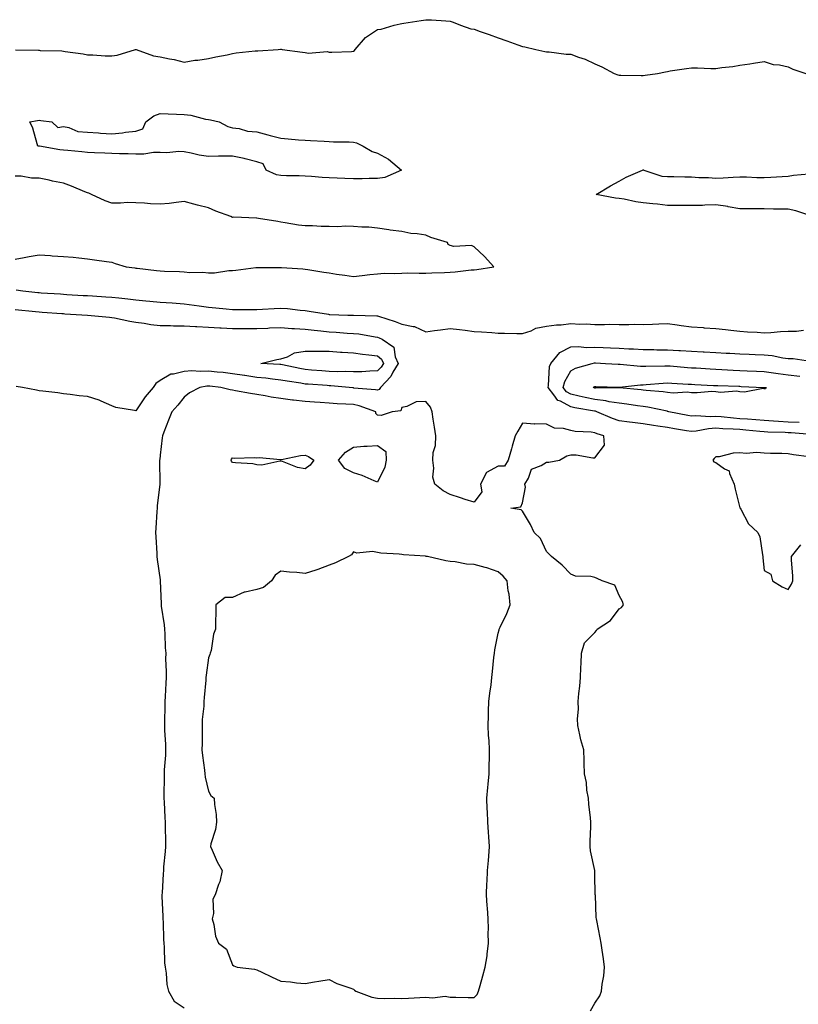
# Model space of a CAD drawing. Units: inches. Extents: x 957923 to 960563, y 7295258 to 7297898.
# Drawn here: x 959040 to 959362, y 7296327 to 7296734 of the extents above; entities that cross this region are included whole.
import ezdxf

# ---------------------------------------------------------------- set-up
doc = ezdxf.new("R2010")
doc.units = ezdxf.units.IN
doc.header["$MEASUREMENT"] = 0
doc.layers.add('Contour_95797295', color=7, linetype='Continuous', true_color=0x65ddf7)

msp = doc.modelspace()

# ---------------------------------------------------------------- linework, layer by layer
at = {"layer": 'Contour_95797295'}
for points in [[(959038.18, 7296721.79, 3252), (959047.7, 7296721.57, 3252), (959048.05, 7296721.56, 3252), (959048.47, 7296721.5, 3252), (959057.47, 7296721.34, 3252), (959058.05, 7296721.25, 3252), (959058.85, 7296721.12, 3252), (959066.18, 7296720.05, 3252), (959068.05, 7296719.73, 3252), (959070.23, 7296719.74, 3252), (959075.35, 7296719.22, 3252), (959078.05, 7296719.23, 3252), (959080.36, 7296719.61, 3252), (959087.9, 7296721.92, 3252), (959088.01, 7296721.96, 3252), (959088.05, 7296721.97, 3252), (959088.09, 7296721.96, 3252), (959088.16, 7296721.92, 3252), (959095.36, 7296719.23, 3252), (959098.05, 7296718.86, 3252), (959101.93, 7296718.04, 3252), (959103.89, 7296717.76, 3252), (959108.05, 7296716.7, 3252), (959112.51, 7296717.46, 3252), (959113.67, 7296717.55, 3252), (959118.05, 7296718.18, 3252), (959121.11, 7296718.86, 3252), (959125.86, 7296719.73, 3252), (959128.05, 7296720.19, 3252), (959129.51, 7296720.46, 3252), (959137.44, 7296721.31, 3252), (959138.05, 7296721.41, 3252), (959138.56, 7296721.41, 3252), (959146.89, 7296721.92, 3252), (959147.94, 7296722.03, 3252), (959148.05, 7296722.04, 3252), (959148.16, 7296722.03, 3252), (959148.65, 7296721.92, 3252), (959156.98, 7296720.85, 3252), (959158.05, 7296720.69, 3252), (959159.54, 7296720.43, 3252), (959167.17, 7296721.04, 3252), (959168.05, 7296720.75, 3252), (959169.13, 7296720.84, 3252), (959177.24, 7296721.11, 3252), (959178.05, 7296721.18, 3252), (959178.53, 7296721.44, 3252), (959178.87, 7296721.92, 3252), (959183.14, 7296726.83, 3252), (959188.05, 7296730.13, 3252), (959189.58, 7296730.39, 3252), (959194.98, 7296731.92, 3252), (959197.47, 7296732.5, 3252), (959198.05, 7296732.65, 3252), (959198.95, 7296732.82, 3252), (959206.12, 7296733.85, 3252), (959208.05, 7296734.24, 3252), (959210.34, 7296734.21, 3252), (959216.26, 7296733.71, 3252), (959218.05, 7296733.68, 3252), (959219.32, 7296733.19, 3252), (959222.35, 7296731.92, 3252), (959226.64, 7296730.51, 3252), (959228.05, 7296730.32, 3252), (959230.55, 7296729.42, 3252), (959234.29, 7296728.16, 3252), (959238.05, 7296726.71, 3252), (959241.61, 7296725.48, 3252), (959246.13, 7296723.84, 3252), (959248.05, 7296723.16, 3252), (959249.08, 7296722.95, 3252), (959253.61, 7296721.92, 3252), (959257.27, 7296721.14, 3252), (959258.05, 7296720.88, 3252), (959259.07, 7296720.9, 3252), (959266.07, 7296719.94, 3252), (959268.05, 7296719.97, 3252), (959271.23, 7296718.74, 3252), (959273.98, 7296717.85, 3252), (959278.05, 7296715.92, 3252), (959280.84, 7296714.71, 3252), (959285.93, 7296711.92, 3252), (959287.52, 7296711.39, 3252), (959288.05, 7296711.23, 3252), (959288.74, 7296711.23, 3252), (959297.2, 7296711.07, 3252), (959298.05, 7296711.08, 3252), (959298.75, 7296711.22, 3252), (959303.96, 7296711.92, 3252), (959307.25, 7296712.72, 3252), (959308.05, 7296712.86, 3252), (959309.13, 7296713, 3252), (959315.95, 7296714.02, 3252), (959318.05, 7296714.29, 3252), (959320.44, 7296714.31, 3252), (959325.95, 7296714.02, 3252), (959328.05, 7296714.04, 3252), (959330.58, 7296714.45, 3252), (959335.13, 7296714.84, 3252), (959338.05, 7296715.4, 3252), (959342.14, 7296716.01, 3252), (959343.69, 7296716.28, 3252), (959348.05, 7296716.93, 3252), (959351.84, 7296715.71, 3252), (959354.46, 7296715.51, 3252), (959358.05, 7296714.72, 3252), (959359.95, 7296713.82, 3252), (959365.3, 7296711.92, 3252)], [(959366.6, 7296653.37, 3251), (959361.17, 7296655.04, 3251), (959358.05, 7296655.75, 3251), (959354.14, 7296655.83, 3251), (959351.94, 7296655.81, 3251), (959348.05, 7296655.88, 3251), (959344.02, 7296655.95, 3251), (959342.01, 7296655.88, 3251), (959338.05, 7296655.95, 3251), (959333.15, 7296656.82, 3251), (959332.99, 7296656.86, 3251), (959328.05, 7296657.56, 3251), (959323.57, 7296657.44, 3251), (959322.6, 7296657.37, 3251), (959318.05, 7296657.24, 3251), (959313.4, 7296657.27, 3251), (959312.7, 7296657.27, 3251), (959308.05, 7296657.3, 3251), (959303.95, 7296657.82, 3251), (959301.99, 7296657.98, 3251), (959298.05, 7296658.45, 3251), (959295.01, 7296658.88, 3251), (959290.11, 7296659.86, 3251), (959288.05, 7296660.18, 3251), (959286.53, 7296660.4, 3251), (959278.5, 7296661.92, 3251), (959284.5, 7296665.47, 3251), (959288.05, 7296667.39, 3251), (959290.96, 7296669.01, 3251), (959297.78, 7296671.92, 3251), (959297.94, 7296672.03, 3251), (959298.05, 7296672.05, 3251), (959298.14, 7296672.01, 3251), (959298.29, 7296671.92, 3251), (959305.65, 7296669.52, 3251), (959308.05, 7296669.38, 3251), (959310.64, 7296669.33, 3251), (959315.29, 7296669.16, 3251), (959318.05, 7296669.11, 3251), (959321.05, 7296668.92, 3251), (959324.97, 7296668.84, 3251), (959328.05, 7296668.64, 3251), (959331.15, 7296668.82, 3251), (959335.17, 7296669.04, 3251), (959338.05, 7296669.21, 3251), (959340.73, 7296669.24, 3251), (959345.05, 7296668.92, 3251), (959348.05, 7296668.94, 3251), (959350.87, 7296669.1, 3251), (959355.49, 7296669.36, 3251), (959358.05, 7296669.5, 3251), (959360.14, 7296669.83, 3251), (959366.57, 7296670.44, 3251)], [(959038.05, 7296635.05, 3252), (959041.86, 7296635.73, 3252), (959043.85, 7296636.12, 3252), (959048.05, 7296636.81, 3252), (959052.69, 7296636.56, 3252), (959053.47, 7296636.5, 3252), (959058.05, 7296636.25, 3252), (959062.05, 7296635.92, 3252), (959064.38, 7296635.59, 3252), (959068.05, 7296635.26, 3252), (959070.99, 7296634.86, 3252), (959075.86, 7296634.11, 3252), (959078.05, 7296633.8, 3252), (959079.45, 7296633.32, 3252), (959084.1, 7296631.92, 3252), (959087.62, 7296631.49, 3252), (959088.05, 7296631.41, 3252), (959088.62, 7296631.35, 3252), (959096.52, 7296630.39, 3252), (959098.05, 7296630.22, 3252), (959099.86, 7296630.11, 3252), (959106.05, 7296629.92, 3252), (959108.05, 7296629.79, 3252), (959110.41, 7296629.56, 3252), (959115.8, 7296629.67, 3252), (959118.05, 7296629.38, 3252), (959120.55, 7296629.42, 3252), (959126.52, 7296630.39, 3252), (959128.05, 7296630.42, 3252), (959129.48, 7296630.49, 3252), (959137.76, 7296631.63, 3252), (959138.05, 7296631.65, 3252), (959138.3, 7296631.67, 3252), (959147.8, 7296631.67, 3252), (959148.05, 7296631.68, 3252), (959148.31, 7296631.66, 3252), (959157.17, 7296631.04, 3252), (959158.05, 7296630.95, 3252), (959159.19, 7296630.78, 3252), (959165.84, 7296629.71, 3252), (959168.05, 7296629.36, 3252), (959171.04, 7296628.93, 3252), (959174.59, 7296628.46, 3252), (959178.05, 7296627.94, 3252), (959181.69, 7296628.28, 3252), (959184.82, 7296628.69, 3252), (959188.05, 7296629.02, 3252), (959190.74, 7296629.23, 3252), (959195.22, 7296629.09, 3252), (959198.05, 7296629.27, 3252), (959200.61, 7296629.36, 3252), (959205.35, 7296629.22, 3252), (959208.05, 7296629.31, 3252), (959210.51, 7296629.46, 3252), (959215.71, 7296629.58, 3252), (959218.05, 7296629.7, 3252), (959220.2, 7296629.77, 3252), (959226.79, 7296630.66, 3252), (959228.05, 7296630.72, 3252), (959229.1, 7296630.87, 3252), (959236.17, 7296631.92, 3252), (959232.33, 7296636.2, 3252), (959228.05, 7296640.21, 3252), (959226.88, 7296640.75, 3252), (959219.63, 7296640.34, 3252), (959218.05, 7296640.7, 3252), (959217.3, 7296641.17, 3252), (959217.01, 7296641.92, 3252), (959210.15, 7296644.02, 3252), (959208.05, 7296644.96, 3252), (959204.4, 7296645.57, 3252), (959201.89, 7296645.76, 3252), (959198.05, 7296646.57, 3252), (959193.27, 7296647.14, 3252), (959192.7, 7296647.27, 3252), (959188.05, 7296647.96, 3252), (959184.45, 7296648.32, 3252), (959181.59, 7296648.38, 3252), (959178.05, 7296648.67, 3252), (959174.88, 7296648.75, 3252), (959171.44, 7296648.53, 3252), (959168.05, 7296648.61, 3252), (959164.74, 7296648.61, 3252), (959161.15, 7296648.82, 3252), (959158.05, 7296648.82, 3252), (959155.36, 7296649.23, 3252), (959149.83, 7296650.14, 3252), (959148.05, 7296650.42, 3252), (959146.76, 7296650.63, 3252), (959138.83, 7296651.92, 3252), (959138.16, 7296652.03, 3252), (959138.05, 7296652.04, 3252), (959137.94, 7296652.03, 3252), (959128.54, 7296652.41, 3252), (959128.05, 7296652.38, 3252), (959127.28, 7296652.69, 3252), (959121.13, 7296655, 3252), (959118.05, 7296656.37, 3252), (959113.6, 7296657.47, 3252), (959112.08, 7296657.89, 3252), (959108.05, 7296658.91, 3252), (959104.72, 7296658.59, 3252), (959101.77, 7296658.2, 3252), (959098.05, 7296657.86, 3252), (959094.14, 7296658.01, 3252), (959091.68, 7296658.29, 3252), (959088.05, 7296658.45, 3252), (959084.61, 7296658.48, 3252), (959081.69, 7296658.28, 3252), (959078.05, 7296658.32, 3252), (959075.39, 7296659.26, 3252), (959069.65, 7296661.92, 3252), (959068.55, 7296662.42, 3252), (959068.05, 7296662.59, 3252), (959066.95, 7296663.02, 3252), (959061.47, 7296665.34, 3252), (959058.05, 7296666.54, 3252), (959053.54, 7296667.41, 3252), (959052.22, 7296667.75, 3252), (959048.05, 7296668.65, 3252), (959044.82, 7296668.69, 3252), (959040.57, 7296669.4, 3252), (959038.05, 7296669.44, 3252)], [(959038.46, 7296622.33, 3251), (959041.2, 7296621.92, 3251), (959047.42, 7296621.29, 3251), (959048.05, 7296621.22, 3251), (959048.8, 7296621.17, 3251), (959056.81, 7296620.68, 3251), (959058.05, 7296620.6, 3251), (959059.46, 7296620.51, 3251), (959066.22, 7296620.09, 3251), (959068.05, 7296619.99, 3251), (959070.1, 7296619.87, 3251), (959075.66, 7296619.53, 3251), (959078.05, 7296619.38, 3251), (959080.94, 7296619.03, 3251), (959084.75, 7296618.62, 3251), (959088.05, 7296618.19, 3251), (959092.16, 7296617.81, 3251), (959093.86, 7296617.73, 3251), (959098.05, 7296617.3, 3251), (959103.02, 7296616.95, 3251), (959103.08, 7296616.95, 3251), (959108.05, 7296616.59, 3251), (959112.17, 7296616.04, 3251), (959114.23, 7296615.74, 3251), (959118.05, 7296615.21, 3251), (959121.11, 7296614.98, 3251), (959125.45, 7296614.52, 3251), (959128.05, 7296614.31, 3251), (959130.42, 7296614.29, 3251), (959135.72, 7296614.25, 3251), (959138.05, 7296614.24, 3251), (959140.49, 7296614.36, 3251), (959145.29, 7296614.68, 3251), (959148.05, 7296614.82, 3251), (959150.74, 7296614.61, 3251), (959156.02, 7296613.95, 3251), (959158.05, 7296613.78, 3251), (959159.73, 7296613.6, 3251), (959167.72, 7296612.25, 3251), (959168.05, 7296612.21, 3251), (959168.32, 7296612.19, 3251), (959175.73, 7296611.92, 3251), (959178, 7296611.87, 3251), (959178.05, 7296611.87, 3251), (959178.11, 7296611.86, 3251), (959187.78, 7296611.65, 3251), (959188.05, 7296611.62, 3251), (959188.52, 7296611.45, 3251), (959195.39, 7296609.26, 3251), (959198.05, 7296608.16, 3251), (959202.81, 7296607.16, 3251), (959203.35, 7296607.22, 3251), (959208.05, 7296605.02, 3251), (959211.63, 7296605.5, 3251), (959214.09, 7296605.88, 3251), (959218.05, 7296606.4, 3251), (959222.04, 7296605.91, 3251), (959224.34, 7296605.63, 3251), (959228.05, 7296605.17, 3251), (959231.07, 7296604.94, 3251), (959235.3, 7296604.67, 3251), (959238.05, 7296604.47, 3251), (959240.59, 7296604.46, 3251), (959245.65, 7296604.32, 3251), (959248.05, 7296604.3, 3251), (959251.6, 7296605.47, 3251), (959253.52, 7296606.45, 3251), (959258.05, 7296607.3, 3251), (959262.06, 7296607.91, 3251), (959264.05, 7296607.92, 3251), (959268.05, 7296608.38, 3251), (959271.79, 7296608.18, 3251), (959274.4, 7296608.27, 3251), (959278.05, 7296608.03, 3251), (959282, 7296607.97, 3251), (959284.24, 7296608.11, 3251), (959288.05, 7296608.04, 3251), (959292, 7296607.97, 3251), (959294.28, 7296608.15, 3251), (959298.05, 7296608.06, 3251), (959301.84, 7296608.13, 3251), (959304.49, 7296608.36, 3251), (959308.05, 7296608.41, 3251), (959312.12, 7296607.85, 3251), (959313.7, 7296607.57, 3251), (959318.05, 7296607.01, 3251), (959322.85, 7296606.72, 3251), (959323.29, 7296606.68, 3251), (959328.05, 7296606.34, 3251), (959332.09, 7296605.96, 3251), (959334.33, 7296605.64, 3251), (959338.05, 7296605.25, 3251), (959341.15, 7296605.02, 3251), (959345.17, 7296604.8, 3251), (959348.05, 7296604.6, 3251), (959350.81, 7296604.68, 3251), (959354.8, 7296605.17, 3251), (959358.05, 7296605.25, 3251), (959361.45, 7296605.32, 3251), (959364.35, 7296605.62, 3251)], [(959038.05, 7296614.26, 3250), (959046.57, 7296613.4, 3250), (959048.05, 7296613.25, 3250), (959049.3, 7296613.17, 3250), (959057.41, 7296612.56, 3250), (959058.05, 7296612.53, 3250), (959058.62, 7296612.49, 3250), (959068.02, 7296611.92, 3250), (959068.05, 7296611.92, 3250), (959077.16, 7296611.03, 3250), (959078.05, 7296610.98, 3250), (959079.18, 7296610.79, 3250), (959085.51, 7296609.38, 3250), (959088.05, 7296609, 3250), (959091.42, 7296608.55, 3250), (959094.18, 7296608.05, 3250), (959098.05, 7296607.59, 3250), (959102.37, 7296607.6, 3250), (959103.63, 7296607.5, 3250), (959108.05, 7296607.51, 3250), (959112.75, 7296607.22, 3250), (959113.28, 7296607.15, 3250), (959118.05, 7296606.91, 3250), (959122.77, 7296606.64, 3250), (959123.36, 7296606.61, 3250), (959128.05, 7296606.34, 3250), (959132.51, 7296606.38, 3250), (959133.57, 7296606.4, 3250), (959138.05, 7296606.43, 3250), (959142.71, 7296606.58, 3250), (959143.38, 7296606.59, 3250), (959148.05, 7296606.73, 3250), (959152.54, 7296606.41, 3250), (959153.63, 7296606.34, 3250), (959158.05, 7296606.03, 3250), (959161.78, 7296605.65, 3250), (959164.61, 7296605.36, 3250), (959168.05, 7296605.01, 3250), (959170.99, 7296604.86, 3250), (959175.46, 7296604.51, 3250), (959178.05, 7296604.37, 3250), (959180.29, 7296604.16, 3250), (959187.1, 7296602.87, 3250), (959188.05, 7296602.76, 3250), (959188.67, 7296602.54, 3250), (959190, 7296601.92, 3250), (959194.84, 7296598.71, 3250), (959195.38, 7296594.59, 3250), (959196.56, 7296591.92, 3250), (959194.44, 7296588.31, 3250), (959193.53, 7296586.44, 3250), (959189.24, 7296581.92, 3250), (959188.8, 7296581.17, 3250), (959188.05, 7296580.8, 3250), (959187.16, 7296581.03, 3250), (959178.26, 7296581.71, 3250), (959178.05, 7296581.74, 3250), (959177.88, 7296581.75, 3250), (959176.37, 7296581.92, 3250), (959168.77, 7296582.64, 3250), (959168.05, 7296582.67, 3250), (959167.24, 7296582.73, 3250), (959159.39, 7296583.26, 3250), (959158.05, 7296583.36, 3250), (959156.3, 7296583.67, 3250), (959150.65, 7296584.52, 3250), (959148.05, 7296585.01, 3250), (959144.59, 7296585.38, 3250), (959141.9, 7296585.77, 3250), (959138.05, 7296586.15, 3250), (959133.1, 7296586.87, 3250), (959133.01, 7296586.88, 3250), (959128.05, 7296587.67, 3250), (959124.22, 7296588.09, 3250), (959121.64, 7296588.33, 3250), (959118.05, 7296588.71, 3250), (959114.65, 7296588.52, 3250), (959111.17, 7296588.8, 3250), (959108.05, 7296588.58, 3250), (959103.57, 7296587.44, 3250), (959102.48, 7296587.49, 3250), (959098.05, 7296584.89, 3250), (959096.34, 7296583.63, 3250), (959095.25, 7296581.92, 3250), (959091.88, 7296578.09, 3250), (959088.05, 7296572.3, 3250), (959087.5, 7296572.47, 3250), (959079.75, 7296573.62, 3250), (959078.05, 7296574.36, 3250), (959073.72, 7296576.25, 3250), (959072.84, 7296576.71, 3250), (959068.05, 7296578.17, 3250), (959064.6, 7296578.47, 3250), (959060.92, 7296579.05, 3250), (959058.05, 7296579.34, 3250), (959055.81, 7296579.68, 3250), (959049.56, 7296580.41, 3250), (959048.05, 7296580.62, 3250), (959046.95, 7296580.82, 3250), (959041.17, 7296581.92, 3250), (959038.49, 7296582.36, 3250)], [(959367.54, 7296562.43, 3250), (959359.27, 7296563.14, 3250), (959358.05, 7296563.18, 3250), (959356.71, 7296563.26, 3250), (959349.61, 7296563.48, 3250), (959348.05, 7296563.58, 3250), (959346.24, 7296563.73, 3250), (959340.42, 7296564.29, 3250), (959338.05, 7296564.5, 3250), (959335.29, 7296564.68, 3250), (959330.98, 7296564.85, 3250), (959328.05, 7296565.06, 3250), (959325.09, 7296564.88, 3250), (959319.95, 7296563.82, 3250), (959318.05, 7296563.67, 3250), (959315.93, 7296564.04, 3250), (959310.93, 7296564.8, 3250), (959308.05, 7296565.33, 3250), (959304.02, 7296565.95, 3250), (959302.29, 7296566.16, 3250), (959298.05, 7296566.87, 3250), (959293.53, 7296567.4, 3250), (959292.35, 7296567.62, 3250), (959288.05, 7296568.19, 3250), (959285.3, 7296569.17, 3250), (959278.81, 7296571.92, 3250), (959278.22, 7296572.09, 3250), (959278.05, 7296572.11, 3250), (959277.82, 7296572.15, 3250), (959269.71, 7296573.58, 3250), (959268.05, 7296573.97, 3250), (959263.74, 7296576.23, 3250), (959262.67, 7296576.54, 3250), (959261.07, 7296578.9, 3250), (959258.65, 7296581.92, 3250), (959258.84, 7296582.71, 3250), (959259.27, 7296590.7, 3250), (959259.8, 7296591.92, 3250), (959263.52, 7296596.45, 3250), (959268.05, 7296598.8, 3250), (959271.03, 7296598.94, 3250), (959274.68, 7296598.55, 3250), (959278.05, 7296598.68, 3250), (959281.45, 7296598.52, 3250), (959284.51, 7296598.38, 3250), (959288.05, 7296598.22, 3250), (959291.99, 7296597.98, 3250), (959294.02, 7296597.89, 3250), (959298.05, 7296597.64, 3250), (959302.36, 7296597.61, 3250), (959303.71, 7296597.58, 3250), (959308.05, 7296597.55, 3250), (959312.68, 7296597.29, 3250), (959313.39, 7296597.26, 3250), (959318.05, 7296596.99, 3250), (959322.85, 7296596.72, 3250), (959323.27, 7296596.7, 3250), (959328.05, 7296596.42, 3250), (959332.34, 7296596.21, 3250), (959333.84, 7296596.13, 3250), (959338.05, 7296595.91, 3250), (959341.91, 7296595.78, 3250), (959344.31, 7296595.66, 3250), (959348.05, 7296595.52, 3250), (959351.39, 7296595.26, 3250), (959355.74, 7296594.23, 3250), (959358.05, 7296593.99, 3250), (959360.04, 7296593.91, 3250), (959367.18, 7296592.79, 3250)], [(959362.55, 7296567.42, 3249), (959358.05, 7296567.55, 3249), (959353.94, 7296567.81, 3249), (959351.99, 7296567.98, 3249), (959348.05, 7296568.24, 3249), (959344.65, 7296568.52, 3249), (959341.2, 7296568.77, 3249), (959338.05, 7296569.03, 3249), (959335.34, 7296569.21, 3249), (959330.21, 7296569.76, 3249), (959328.05, 7296569.92, 3249), (959325.92, 7296569.79, 3249), (959319.77, 7296570.2, 3249), (959318.05, 7296570.06, 3249), (959316.47, 7296570.34, 3249), (959308.67, 7296571.92, 3249), (959308.19, 7296572.06, 3249), (959308.05, 7296572.07, 3249), (959307.87, 7296572.1, 3249), (959299.9, 7296573.77, 3249), (959298.05, 7296574.02, 3249), (959295.64, 7296574.33, 3249), (959291.17, 7296575.04, 3249), (959288.05, 7296575.42, 3249), (959283.94, 7296576.03, 3249), (959282.54, 7296576.41, 3249), (959278.05, 7296576.92, 3249), (959273.92, 7296577.79, 3249), (959271.55, 7296578.42, 3249), (959268.05, 7296579.23, 3249), (959266.28, 7296580.15, 3249), (959264.88, 7296581.92, 3249), (959265.51, 7296584.46, 3249), (959268.05, 7296588.85, 3249), (959270.05, 7296589.92, 3249), (959276.87, 7296591.92, 3249), (959277.85, 7296592.12, 3249), (959278.05, 7296592.12, 3249), (959278.24, 7296592.11, 3249), (959282.46, 7296591.92, 3249), (959287.7, 7296591.57, 3249), (959288.05, 7296591.56, 3249), (959288.41, 7296591.56, 3249), (959296.9, 7296590.77, 3249), (959298.05, 7296590.79, 3249), (959299.13, 7296590.84, 3249), (959307.01, 7296590.88, 3249), (959308.05, 7296590.93, 3249), (959309.11, 7296590.86, 3249), (959316.37, 7296590.24, 3249), (959318.05, 7296590.12, 3249), (959319.95, 7296590.02, 3249), (959325.75, 7296589.62, 3249), (959328.05, 7296589.48, 3249), (959330.6, 7296589.37, 3249), (959335.28, 7296589.15, 3249), (959338.05, 7296589.03, 3249), (959341.08, 7296588.89, 3249), (959344.85, 7296588.72, 3249), (959348.05, 7296588.58, 3249), (959351.92, 7296588.05, 3249), (959353.84, 7296587.71, 3249), (959358.05, 7296587.2, 3249), (959362.83, 7296586.7, 3249)], [(959276.18, 7296323.79, 3251), (959278.05, 7296326.95, 3251), (959279.99, 7296329.98, 3251), (959280.72, 7296331.92, 3251), (959281.03, 7296334.9, 3251), (959281.65, 7296338.32, 3251), (959281.97, 7296341.92, 3251), (959281.51, 7296345.38, 3251), (959281.07, 7296348.9, 3251), (959280.66, 7296351.92, 3251), (959280.26, 7296354.13, 3251), (959278.79, 7296361.18, 3251), (959278.65, 7296361.92, 3251), (959278.56, 7296362.43, 3251), (959278.21, 7296371.76, 3251), (959278.19, 7296371.92, 3251), (959278.18, 7296372.05, 3251), (959278.05, 7296380.15, 3251), (959278.02, 7296381.89, 3251), (959278.01, 7296381.92, 3251), (959278.01, 7296381.96, 3251), (959276.18, 7296390.05, 3251), (959276.02, 7296391.92, 3251), (959276.01, 7296393.96, 3251), (959276.33, 7296400.2, 3251), (959276.32, 7296401.92, 3251), (959276.17, 7296403.8, 3251), (959275.5, 7296409.37, 3251), (959275.3, 7296411.92, 3251), (959274.73, 7296415.24, 3251), (959274.57, 7296418.44, 3251), (959273.77, 7296421.92, 3251), (959273.61, 7296426.36, 3251), (959273.57, 7296427.44, 3251), (959273.38, 7296431.92, 3251), (959272.19, 7296436.06, 3251), (959271.84, 7296438.13, 3251), (959270.94, 7296441.92, 3251), (959270.84, 7296444.71, 3251), (959271.19, 7296448.78, 3251), (959271.11, 7296451.92, 3251), (959271.4, 7296455.27, 3251), (959271.74, 7296458.23, 3251), (959272.04, 7296461.92, 3251), (959272.14, 7296466.01, 3251), (959272.3, 7296467.67, 3251), (959272.4, 7296471.92, 3251), (959273.69, 7296476.28, 3251), (959278.05, 7296480.45, 3251), (959278.67, 7296481.3, 3251), (959278.95, 7296481.92, 3251), (959284.45, 7296485.52, 3251), (959288.05, 7296490.24, 3251), (959289.09, 7296490.88, 3251), (959289.88, 7296491.92, 3251), (959289.44, 7296493.31, 3251), (959288.05, 7296495.84, 3251), (959286.27, 7296500.14, 3251), (959281.04, 7296501.92, 3251), (959278.92, 7296502.79, 3251), (959278.05, 7296503.25, 3251), (959276.33, 7296503.64, 3251), (959269.98, 7296503.85, 3251), (959268.05, 7296504.58, 3251), (959264.47, 7296508.34, 3251), (959260.12, 7296511.92, 3251), (959259.09, 7296512.96, 3251), (959258.05, 7296514.01, 3251), (959255.55, 7296519.42, 3251), (959252.89, 7296521.92, 3251), (959251.37, 7296525.24, 3251), (959248.05, 7296530.71, 3251), (959247.46, 7296531.33, 3251), (959243.27, 7296531.92, 3251), (959247.4, 7296532.57, 3251), (959248.05, 7296534.15, 3251), (959249.28, 7296540.69, 3251), (959249.03, 7296541.92, 3251), (959250.51, 7296544.38, 3251), (959251.84, 7296548.13, 3251), (959255.78, 7296549.65, 3251), (959258.05, 7296551.07, 3251), (959258.91, 7296551.06, 3251), (959263.31, 7296551.92, 3251), (959266.38, 7296553.59, 3251), (959268.05, 7296554.08, 3251), (959270.23, 7296554.1, 3251), (959277.14, 7296552.83, 3251), (959278.05, 7296552.84, 3251), (959281.95, 7296558.02, 3251), (959281.76, 7296561.92, 3251), (959278.95, 7296562.82, 3251), (959278.05, 7296563.17, 3251), (959276.53, 7296563.44, 3251), (959269.85, 7296563.72, 3251), (959268.05, 7296564.17, 3251), (959265, 7296564.97, 3251), (959261.28, 7296565.15, 3251), (959258.05, 7296566.71, 3251), (959253.1, 7296566.87, 3251), (959252.95, 7296566.82, 3251), (959248.05, 7296567.21, 3251), (959246.17, 7296563.8, 3251), (959245.03, 7296561.92, 3251), (959243.8, 7296557.67, 3251), (959243.45, 7296556.52, 3251), (959242.17, 7296551.92, 3251), (959240.62, 7296549.35, 3251), (959238.05, 7296549.37, 3251), (959233.21, 7296546.76, 3251), (959230.7, 7296541.92, 3251), (959231.25, 7296538.72, 3251), (959228.05, 7296534.41, 3251), (959224.35, 7296535.62, 3251), (959222.42, 7296536.3, 3251), (959218.05, 7296537.64, 3251), (959215.23, 7296539.1, 3251), (959211.83, 7296541.92, 3251), (959210.94, 7296544.81, 3251), (959211.41, 7296548.56, 3251), (959210.88, 7296551.92, 3251), (959211.12, 7296554.99, 3251), (959212.01, 7296557.96, 3251), (959212.2, 7296561.92, 3251), (959211.63, 7296565.5, 3251), (959211.15, 7296568.82, 3251), (959210.67, 7296571.92, 3251), (959209.93, 7296573.8, 3251), (959208.05, 7296576.19, 3251), (959204.01, 7296575.96, 3251), (959200.14, 7296574.01, 3251), (959198.05, 7296573.71, 3251), (959197.72, 7296572.25, 3251), (959194.12, 7296571.92, 3251), (959189.57, 7296570.4, 3251), (959188.05, 7296570.51, 3251), (959187.33, 7296571.2, 3251), (959187.32, 7296571.92, 3251), (959180.51, 7296574.38, 3251), (959178.05, 7296574.86, 3251), (959174.9, 7296575.07, 3251), (959171.33, 7296575.2, 3251), (959168.05, 7296575.45, 3251), (959164.26, 7296575.71, 3251), (959161.97, 7296575.84, 3251), (959158.05, 7296576.11, 3251), (959153.29, 7296576.68, 3251), (959152.83, 7296576.7, 3251), (959148.05, 7296577.35, 3251), (959144.04, 7296577.91, 3251), (959141.49, 7296578.48, 3251), (959138.05, 7296579.03, 3251), (959135.52, 7296579.39, 3251), (959129.34, 7296580.63, 3251), (959128.05, 7296580.84, 3251), (959127.04, 7296580.91, 3251), (959123.21, 7296581.92, 3251), (959118.62, 7296582.49, 3251), (959118.05, 7296582.55, 3251), (959117.45, 7296582.52, 3251), (959114.58, 7296581.92, 3251), (959110.3, 7296579.67, 3251), (959108.05, 7296577.98, 3251), (959105.37, 7296574.6, 3251), (959102.91, 7296571.92, 3251), (959101.56, 7296568.41, 3251), (959099.62, 7296563.49, 3251), (959099.01, 7296561.92, 3251), (959098.87, 7296561.1, 3251), (959098.05, 7296553.87, 3251), (959097.9, 7296552.07, 3251), (959097.88, 7296551.92, 3251), (959097.86, 7296551.73, 3251), (959097.97, 7296542, 3251), (959097.95, 7296541.92, 3251), (959097.94, 7296541.81, 3251), (959096.93, 7296533.04, 3251), (959096.81, 7296531.92, 3251), (959096.74, 7296530.61, 3251), (959096.26, 7296523.71, 3251), (959096.17, 7296521.92, 3251), (959096.26, 7296520.13, 3251), (959096.7, 7296513.27, 3251), (959096.76, 7296511.92, 3251), (959096.84, 7296510.71, 3251), (959098.05, 7296502.3, 3251), (959098.09, 7296501.96, 3251), (959098.1, 7296501.92, 3251), (959098.1, 7296501.87, 3251), (959098.45, 7296492.32, 3251), (959098.47, 7296491.92, 3251), (959098.54, 7296491.43, 3251), (959099.73, 7296483.6, 3251), (959099.93, 7296481.92, 3251), (959100.07, 7296479.9, 3251), (959100.22, 7296474.09, 3251), (959100.38, 7296471.92, 3251), (959100.36, 7296469.61, 3251), (959100.54, 7296464.41, 3251), (959100.52, 7296461.92, 3251), (959100.39, 7296459.58, 3251), (959100.14, 7296454.01, 3251), (959100.03, 7296451.92, 3251), (959100.05, 7296449.92, 3251), (959099.9, 7296443.77, 3251), (959099.91, 7296441.92, 3251), (959099.93, 7296440.04, 3251), (959100.25, 7296434.12, 3251), (959100.29, 7296431.92, 3251), (959100.28, 7296429.69, 3251), (959099.81, 7296423.68, 3251), (959099.8, 7296421.92, 3251), (959099.82, 7296420.15, 3251), (959099.64, 7296413.51, 3251), (959099.65, 7296411.92, 3251), (959099.7, 7296410.27, 3251), (959100.07, 7296403.94, 3251), (959100.13, 7296401.92, 3251), (959100.15, 7296399.82, 3251), (959100.28, 7296394.15, 3251), (959100.3, 7296391.92, 3251), (959100.19, 7296389.78, 3251), (959099.54, 7296383.41, 3251), (959099.47, 7296381.92, 3251), (959099.38, 7296380.59, 3251), (959098.88, 7296372.75, 3251), (959098.83, 7296371.92, 3251), (959098.85, 7296371.12, 3251), (959099.22, 7296363.09, 3251), (959099.26, 7296361.92, 3251), (959099.37, 7296360.6, 3251), (959099.51, 7296353.38, 3251), (959099.64, 7296351.92, 3251), (959099.82, 7296350.15, 3251), (959099.9, 7296343.77, 3251), (959100.12, 7296341.92, 3251), (959100.58, 7296339.39, 3251), (959100.82, 7296334.69, 3251), (959101.51, 7296331.92, 3251), (959103.94, 7296327.81, 3251), (959108.05, 7296325.08, 3251)], [(959366.68, 7296553.29, 3251), (959360.24, 7296554.11, 3251), (959358.05, 7296554.47, 3251), (959355.39, 7296554.58, 3251), (959350.74, 7296554.61, 3251), (959348.05, 7296554.72, 3251), (959345.01, 7296554.96, 3251), (959340.68, 7296554.55, 3251), (959338.05, 7296554.84, 3251), (959335.24, 7296554.73, 3251), (959329.4, 7296553.27, 3251), (959328.05, 7296553.18, 3251), (959327.42, 7296552.55, 3251), (959326.87, 7296551.92, 3251), (959327.29, 7296551.16, 3251), (959328.05, 7296550.9, 3251), (959331.65, 7296548.32, 3251), (959333.55, 7296547.42, 3251), (959333.66, 7296546.31, 3251), (959335.65, 7296541.92, 3251), (959336.01, 7296539.88, 3251), (959338.05, 7296532.13, 3251), (959338.14, 7296532.01, 3251), (959338.16, 7296531.92, 3251), (959338.34, 7296531.63, 3251), (959341.61, 7296525.48, 3251), (959345.39, 7296521.92, 3251), (959346.23, 7296520.1, 3251), (959347.37, 7296512.6, 3251), (959347.56, 7296511.92, 3251), (959347.57, 7296511.44, 3251), (959348.05, 7296506.16, 3251), (959350.79, 7296504.66, 3251), (959351.5, 7296501.92, 3251), (959355.55, 7296499.42, 3251), (959358.05, 7296498.3, 3251), (959359.4, 7296500.57, 3251), (959359.94, 7296501.92, 3251), (959359.98, 7296503.85, 3251), (959359.4, 7296510.57, 3251), (959359.44, 7296511.92, 3251), (959363.23, 7296516.74, 3251)]]:
    msp.add_polyline3d(points, dxfattribs=at)
for points in [[(959188.05, 7296668.55, 3251), (959184.66, 7296668.53, 3251), (959181.66, 7296668.31, 3251), (959178.05, 7296668.29, 3251), (959174.57, 7296668.44, 3251), (959171.37, 7296668.6, 3251), (959168.05, 7296668.76, 3251), (959165.08, 7296668.95, 3251), (959160.67, 7296669.3, 3251), (959158.05, 7296669.48, 3251), (959155.69, 7296669.56, 3251), (959150.34, 7296669.63, 3251), (959148.05, 7296669.7, 3251), (959146.18, 7296670.05, 3251), (959141.94, 7296671.92, 3251), (959140.71, 7296674.58, 3251), (959138.05, 7296675.35, 3251), (959133.32, 7296676.65, 3251), (959132.92, 7296676.79, 3251), (959128.05, 7296677.79, 3251), (959123.83, 7296677.7, 3251), (959122.28, 7296677.69, 3251), (959118.05, 7296677.6, 3251), (959114.3, 7296678.17, 3251), (959110.94, 7296679.03, 3251), (959108.05, 7296679.56, 3251), (959105.86, 7296679.73, 3251), (959100.86, 7296679.11, 3251), (959098.05, 7296679.26, 3251), (959095.38, 7296679.25, 3251), (959091.35, 7296678.62, 3251), (959088.05, 7296678.62, 3251), (959084.83, 7296678.7, 3251), (959081.25, 7296678.72, 3251), (959078.05, 7296678.8, 3251), (959075.14, 7296679.01, 3251), (959070.86, 7296679.11, 3251), (959068.05, 7296679.29, 3251), (959065.68, 7296679.55, 3251), (959059.95, 7296680.02, 3251), (959058.05, 7296680.21, 3251), (959056.54, 7296680.41, 3251), (959048.16, 7296681.81, 3251), (959048.05, 7296681.83, 3251), (959047.97, 7296681.84, 3251), (959047.47, 7296681.92, 3251), (959047.16, 7296682.81, 3251), (959045.4, 7296689.27, 3251), (959044.2, 7296691.92, 3251), (959047.4, 7296692.57, 3251), (959048.05, 7296692.61, 3251), (959048.65, 7296692.52, 3251), (959053.27, 7296691.92, 3251), (959055.72, 7296689.59, 3251), (959058.05, 7296690.03, 3251), (959060.32, 7296689.65, 3251), (959064.09, 7296687.96, 3251), (959068.05, 7296687.63, 3251), (959072.6, 7296687.37, 3251), (959073.38, 7296687.25, 3251), (959078.05, 7296687.02, 3251), (959082.54, 7296687.43, 3251), (959083.79, 7296687.66, 3251), (959088.05, 7296688.12, 3251), (959090.9, 7296689.07, 3251), (959092.17, 7296691.92, 3251), (959095.48, 7296694.49, 3251), (959098.05, 7296695.37, 3251), (959101.39, 7296695.26, 3251), (959104.85, 7296695.12, 3251), (959108.05, 7296695.03, 3251), (959110.78, 7296694.65, 3251), (959116.89, 7296693.08, 3251), (959118.05, 7296692.89, 3251), (959118.92, 7296692.79, 3251), (959122.51, 7296691.92, 3251), (959126.09, 7296689.96, 3251), (959128.05, 7296689.52, 3251), (959130.8, 7296689.17, 3251), (959134.22, 7296688.09, 3251), (959138.05, 7296687.78, 3251), (959142.7, 7296686.57, 3251), (959143.67, 7296686.3, 3251), (959148.05, 7296685.14, 3251), (959151.06, 7296684.93, 3251), (959155.42, 7296684.55, 3251), (959158.05, 7296684.35, 3251), (959160.33, 7296684.2, 3251), (959165.98, 7296683.99, 3251), (959168.05, 7296683.85, 3251), (959169.86, 7296683.73, 3251), (959176.28, 7296683.69, 3251), (959178.05, 7296683.58, 3251), (959179.4, 7296683.27, 3251), (959182.16, 7296681.92, 3251), (959185.8, 7296679.67, 3251), (959188.05, 7296678.92, 3251), (959192.59, 7296676.46, 3251), (959198, 7296671.92, 3251), (959191.02, 7296668.95, 3251)], [(959188.05, 7296588.78, 3249), (959184.88, 7296588.75, 3249), (959181.51, 7296588.46, 3249), (959178.05, 7296588.43, 3249), (959174.69, 7296588.56, 3249), (959171.51, 7296588.46, 3249), (959168.05, 7296588.58, 3249), (959164.94, 7296588.81, 3249), (959160.8, 7296589.17, 3249), (959158.05, 7296589.37, 3249), (959155.89, 7296589.76, 3249), (959148.67, 7296591.3, 3249), (959148.05, 7296591.41, 3249), (959147.59, 7296591.46, 3249), (959139.82, 7296591.92, 3249), (959146.38, 7296593.59, 3249), (959148.05, 7296593.82, 3249), (959150.82, 7296594.69, 3249), (959153.7, 7296596.27, 3249), (959158.05, 7296596.94, 3249), (959163.07, 7296596.94, 3249), (959168.05, 7296596.93, 3249), (959172.74, 7296596.61, 3249), (959173.38, 7296596.59, 3249), (959178.05, 7296596.29, 3249), (959181.86, 7296595.73, 3249), (959184.5, 7296595.47, 3249), (959188.05, 7296595.01, 3249), (959189.75, 7296593.62, 3249), (959190.49, 7296591.92, 3249), (959189.59, 7296590.38, 3249)], [(959348.05, 7296581.45, 3248), (959347.66, 7296581.53, 3248), (959339.98, 7296579.99, 3248), (959338.05, 7296580.17, 3248), (959336.59, 7296580.46, 3248), (959330.06, 7296579.91, 3248), (959328.05, 7296580.16, 3248), (959326.35, 7296580.22, 3248), (959320.27, 7296579.7, 3248), (959318.05, 7296579.77, 3248), (959316.15, 7296580.02, 3248), (959310.34, 7296579.63, 3248), (959308.05, 7296579.84, 3248), (959306.25, 7296580.12, 3248), (959299.26, 7296580.71, 3248), (959298.05, 7296580.88, 3248), (959297.12, 7296580.99, 3248), (959288.15, 7296581.82, 3248), (959288.05, 7296581.83, 3248), (959287.97, 7296581.84, 3248), (959278.26, 7296581.71, 3248), (959278.05, 7296581.73, 3248), (959277.89, 7296581.76, 3248), (959277.3, 7296581.92, 3248), (959277.77, 7296582.2, 3248), (959278.05, 7296582.31, 3248), (959278.42, 7296582.29, 3248), (959287.92, 7296582.05, 3248), (959288.18, 7296582.05, 3248), (959296.89, 7296583.08, 3248), (959298.05, 7296583.09, 3248), (959299.28, 7296583.15, 3248), (959306.22, 7296583.75, 3248), (959308.05, 7296583.82, 3248), (959309.83, 7296583.7, 3248), (959316.61, 7296583.36, 3248), (959318.05, 7296583.26, 3248), (959319.31, 7296583.18, 3248), (959327.15, 7296582.82, 3248), (959328.05, 7296582.76, 3248), (959328.86, 7296582.73, 3248), (959337.52, 7296582.45, 3248), (959338.05, 7296582.43, 3248), (959338.53, 7296582.4, 3248), (959347.98, 7296581.99, 3248), (959348.05, 7296581.99, 3248), (959348.11, 7296581.98, 3248), (959348.86, 7296581.92, 3248), (959348.62, 7296581.35, 3248)], [(959188.05, 7296542.78, 3251), (959186.7, 7296543.27, 3251), (959181.67, 7296545.54, 3251), (959178.05, 7296546.55, 3251), (959174.47, 7296548.34, 3251), (959171.85, 7296551.92, 3251), (959174.76, 7296555.21, 3251), (959178.05, 7296557.29, 3251), (959182.34, 7296557.63, 3251), (959183.76, 7296557.63, 3251), (959188.05, 7296557.92, 3251), (959191.52, 7296555.39, 3251), (959191.69, 7296551.92, 3251), (959191.06, 7296548.91, 3251)], [(959158.05, 7296548.24, 3251), (959154.91, 7296548.78, 3251), (959148.72, 7296551.25, 3251), (959148.05, 7296551.42, 3251), (959147.6, 7296551.47, 3251), (959140.13, 7296549.84, 3251), (959138.05, 7296549.97, 3251), (959136.4, 7296550.27, 3251), (959129.26, 7296550.71, 3251), (959128.05, 7296550.89, 3251), (959127.6, 7296551.47, 3251), (959127.54, 7296551.92, 3251), (959127.68, 7296552.29, 3251), (959128.05, 7296552.81, 3251), (959128.8, 7296552.67, 3251), (959136.98, 7296552.99, 3251), (959138.05, 7296552.86, 3251), (959139.13, 7296553, 3251), (959147.86, 7296552.11, 3251), (959148.05, 7296552.15, 3251), (959148.3, 7296552.17, 3251), (959156.21, 7296553.76, 3251), (959158.05, 7296553.86, 3251), (959159.55, 7296553.42, 3251), (959161.76, 7296551.92, 3251), (959160.17, 7296549.8, 3251)], [(959228.05, 7296329.37, 3252), (959229.33, 7296330.64, 3252), (959229.85, 7296331.92, 3252), (959230.52, 7296334.39, 3252), (959231.58, 7296338.39, 3252), (959232.55, 7296341.92, 3252), (959233.37, 7296346.6, 3252), (959233.39, 7296347.26, 3252), (959234.03, 7296351.92, 3252), (959233.89, 7296356.08, 3252), (959233.95, 7296357.82, 3252), (959233.79, 7296361.92, 3252), (959233.51, 7296366.46, 3252), (959233.39, 7296367.26, 3252), (959233.16, 7296371.92, 3252), (959233.33, 7296376.64, 3252), (959233.42, 7296377.29, 3252), (959233.63, 7296381.92, 3252), (959233.92, 7296386.05, 3252), (959234.06, 7296387.93, 3252), (959234.34, 7296391.92, 3252), (959234.13, 7296395.84, 3252), (959233.96, 7296397.83, 3252), (959233.75, 7296401.92, 3252), (959233.55, 7296406.42, 3252), (959233.49, 7296407.36, 3252), (959233.28, 7296411.92, 3252), (959233.7, 7296416.27, 3252), (959233.82, 7296417.69, 3252), (959234.22, 7296421.92, 3252), (959234.27, 7296425.7, 3252), (959234.39, 7296428.26, 3252), (959234.44, 7296431.92, 3252), (959234.2, 7296435.77, 3252), (959234.02, 7296437.89, 3252), (959233.8, 7296441.92, 3252), (959233.96, 7296446.01, 3252), (959234.01, 7296447.88, 3252), (959234.15, 7296451.92, 3252), (959234.57, 7296455.4, 3252), (959235.02, 7296458.89, 3252), (959235.39, 7296461.92, 3252), (959235.59, 7296464.38, 3252), (959236.25, 7296470.12, 3252), (959236.41, 7296471.92, 3252), (959236.59, 7296473.38, 3252), (959238.05, 7296480.16, 3252), (959238.39, 7296481.58, 3252), (959238.46, 7296481.92, 3252), (959238.78, 7296482.65, 3252), (959241.62, 7296488.35, 3252), (959242.9, 7296491.92, 3252), (959242.51, 7296496.38, 3252), (959242.17, 7296497.8, 3252), (959241.68, 7296501.92, 3252), (959239.99, 7296503.86, 3252), (959238.05, 7296505.58, 3252), (959233.35, 7296507.22, 3252), (959232.61, 7296507.36, 3252), (959228.05, 7296508.61, 3252), (959224.88, 7296508.75, 3252), (959220.24, 7296509.73, 3252), (959218.05, 7296509.85, 3252), (959216.31, 7296510.18, 3252), (959208.79, 7296511.92, 3252), (959208.15, 7296512.02, 3252), (959207.9, 7296512.07, 3252), (959198.82, 7296512.69, 3252), (959198.05, 7296512.86, 3252), (959196.98, 7296512.99, 3252), (959189.48, 7296513.35, 3252), (959188.05, 7296513.57, 3252), (959185.99, 7296513.98, 3252), (959179.46, 7296513.33, 3252), (959178.05, 7296513.94, 3252), (959177.26, 7296512.71, 3252), (959176.04, 7296511.92, 3252), (959170.69, 7296509.28, 3252), (959168.05, 7296508.38, 3252), (959163.41, 7296506.56, 3252), (959162.46, 7296506.33, 3252), (959158.05, 7296504.96, 3252), (959154.61, 7296505.36, 3252), (959151.58, 7296505.45, 3252), (959148.05, 7296505.94, 3252), (959145.72, 7296504.25, 3252), (959144.13, 7296501.92, 3252), (959140.88, 7296499.09, 3252), (959138.05, 7296498.34, 3252), (959133.28, 7296497.15, 3252), (959132.83, 7296497.14, 3252), (959128.05, 7296494.94, 3252), (959124.96, 7296495.01, 3252), (959121.19, 7296491.92, 3252), (959121.17, 7296488.8, 3252), (959121.03, 7296484.9, 3252), (959121.01, 7296481.92, 3252), (959120.23, 7296479.74, 3252), (959119.15, 7296473.02, 3252), (959118.86, 7296471.92, 3252), (959118.6, 7296471.37, 3252), (959118.05, 7296470.04, 3252), (959117.12, 7296462.85, 3252), (959117.04, 7296461.92, 3252), (959116.95, 7296460.82, 3252), (959116.36, 7296453.61, 3252), (959116.22, 7296451.92, 3252), (959116.16, 7296450.03, 3252), (959115.53, 7296444.44, 3252), (959115.45, 7296441.92, 3252), (959115.42, 7296439.29, 3252), (959115.43, 7296434.54, 3252), (959115.4, 7296431.92, 3252), (959115.65, 7296429.52, 3252), (959116.44, 7296423.53, 3252), (959116.6, 7296421.92, 3252), (959116.77, 7296420.64, 3252), (959118.05, 7296414.85, 3252), (959119.11, 7296412.98, 3252), (959120.49, 7296411.92, 3252), (959120.63, 7296409.34, 3252), (959121.32, 7296405.19, 3252), (959121.44, 7296401.92, 3252), (959121.03, 7296398.94, 3252), (959119.1, 7296392.97, 3252), (959118.9, 7296391.92, 3252), (959119.67, 7296390.3, 3252), (959121.64, 7296385.51, 3252), (959123.79, 7296381.92, 3252), (959122.78, 7296377.19, 3252), (959122.31, 7296376.18, 3252), (959120.92, 7296371.92, 3252), (959119.92, 7296370.05, 3252), (959120.2, 7296364.07, 3252), (959119.68, 7296361.92, 3252), (959120.34, 7296359.63, 3252), (959120.95, 7296354.82, 3252), (959122.3, 7296351.92, 3252), (959125.49, 7296349.36, 3252), (959128.05, 7296342.85, 3252), (959128.58, 7296342.45, 3252), (959130, 7296341.92, 3252), (959137.17, 7296341.04, 3252), (959138.05, 7296340.81, 3252), (959140.16, 7296339.81, 3252), (959144.11, 7296337.98, 3252), (959148.05, 7296336.06, 3252), (959152.01, 7296335.88, 3252), (959154.57, 7296335.4, 3252), (959158.05, 7296335.19, 3252), (959161.98, 7296335.85, 3252), (959163.79, 7296336.18, 3252), (959168.05, 7296336.86, 3252), (959171.28, 7296335.15, 3252), (959176.62, 7296333.35, 3252), (959178.05, 7296332.76, 3252), (959178.56, 7296332.43, 3252), (959179.07, 7296331.92, 3252), (959185.68, 7296329.55, 3252), (959188.05, 7296329.04, 3252), (959190.98, 7296328.99, 3252), (959195.19, 7296329.06, 3252), (959198.05, 7296329, 3252), (959200.91, 7296329.06, 3252), (959205.52, 7296329.39, 3252), (959208.05, 7296329.44, 3252), (959210.79, 7296329.18, 3252), (959216, 7296329.87, 3252), (959218.05, 7296329.52, 3252), (959220.49, 7296329.48, 3252), (959225.54, 7296329.41, 3252)]]:
    msp.add_polyline3d(points, close=True, dxfattribs=at)

doc.saveas('drawing.dxf')
